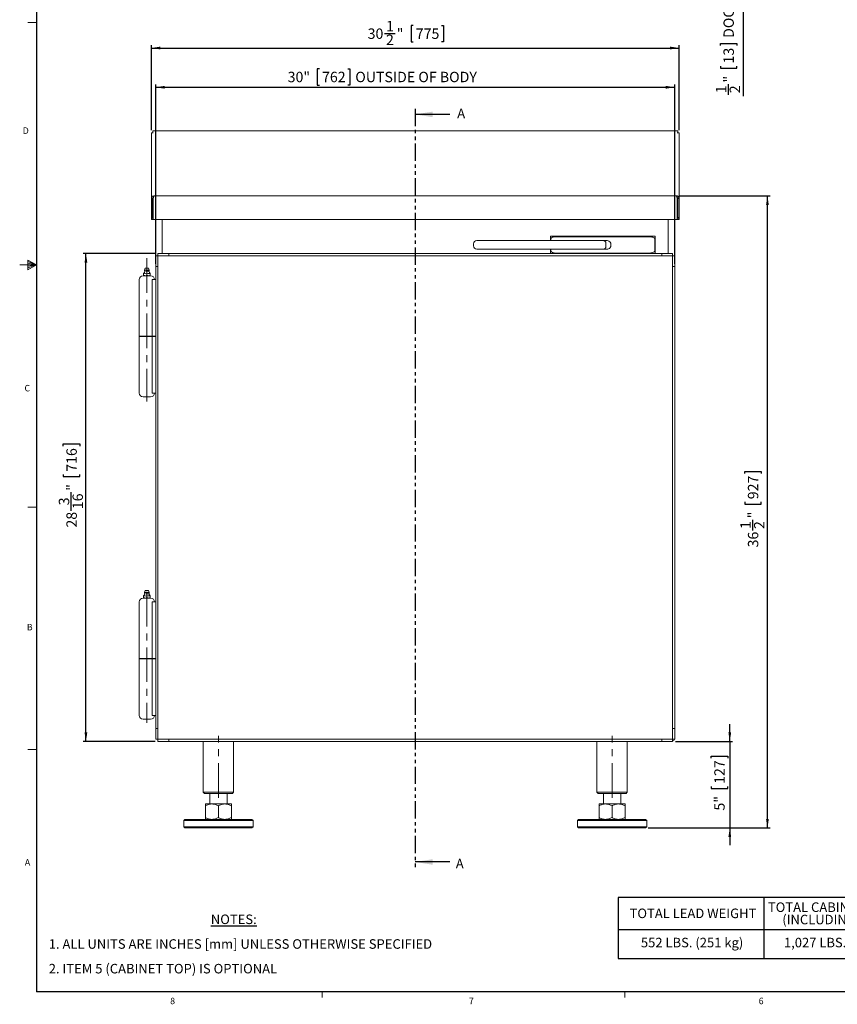
# Model space of a CAD drawing. Units: inches. Extents: x 1 to 135, y 1 to 86.
# Drawn here: x 1 to 48, y 1 to 58 of the extents above; entities that cross this region are included whole.
import ezdxf

# ---------------------------------------------------------------- set-up
doc = ezdxf.new("R2010")
doc.units = ezdxf.units.IN
doc.header["$LTSCALE"] = 4
doc.header["$MEASUREMENT"] = 0
doc.linetypes.add('CENTERX2', pattern=[0.8, 0.5, -0.1, 0.1, -0.1])
doc.linetypes.add('PHANTOM', pattern=[0.5, 0.25, -0.05, 0.05, -0.05, 0.05, -0.05])
doc.layers.add('DIM', color=12, linetype='Continuous')
doc.layers.add('TITLEBLOCK', color=179, linetype='Continuous')
doc.styles.add('SLDTEXTSTYLE2', font='TXT', dxfattribs={"width": 0.75})
doc.dimstyles.new('SLDDIMSTYLE0', dxfattribs={"dimtxt": 0.6, "dimasz": 0.52, "dimexe": 0, "dimexo": 0.0625, "dimgap": 0.15, "dimtad": 1, "dimdec": 6, "dimrnd": 1e-09, "dimzin": 12, "dimdsep": 46, "dimlunit": 5, "dimtxsty": 'SLDTEXTSTYLE2', "dimsah": 1, "dimcen": 0.09, "dimadec": 0, "dimazin": 3, "dimtfac": 1, "dimtdec": 6, "dimtofl": 0, "dimtmove": 0, "dimatfit": 3, "dimfxl": 0, "dimfrac": 2, "dimtolj": 1, "dimtzin": 12, "dimarcsym": 0})
doc.dimstyles.new('SLDDIMSTYLE1', dxfattribs={"dimtxt": 0.6, "dimasz": 0.52, "dimexe": 0, "dimexo": 0.0625, "dimgap": 0.15, "dimtad": 1, "dimdec": 6, "dimrnd": 1e-09, "dimzin": 12, "dimdsep": 46, "dimlunit": 5, "dimtxsty": 'SLDTEXTSTYLE2', "dimsah": 1, "dimcen": 0.09, "dimadec": 0, "dimazin": 3, "dimtfac": 1, "dimtdec": 6, "dimtmove": 0, "dimatfit": 0, "dimfxl": 0, "dimfrac": 2, "dimtolj": 1, "dimtzin": 12, "dimarcsym": 0})

# ---------------------------------------------------------------- blocks, each defined once
blk = doc.blocks.new('SW_NOTE_0')
at = {"layer": 'DIM', "color": 0, "attachment_point": 1, "style": 'SLDTEXTSTYLE2'}
for s, insert, char_height in [('\\LNOTES:', (0, 0.711), 0.5512), ('1. ALL UNITS ARE INCHES [mm] UNLESS OTHERWISE SPECIFIED', (-9.367, -0.715), 0.55118), ('2. ITEM 5 (CABINET TOP) IS OPTIONAL', (-9.367, -2.14), 0.55118)]:
    blk.add_mtext(s, dxfattribs=dict(at, insert=insert, char_height=char_height))
blk = doc.blocks.new('SW_TABLEANNOTATION_1')
at = {"layer": 'DIM', "color": 0}
for p, q in [((0, 0), (0, -3.512)), ((17.143, 0), (0, 0)), ((17.143, -3.512), (17.143, 0)), ((8.402, 0), (8.402, -3.512)), ((0, -1.84), (17.143, -1.84)), ((0, -3.512), (17.143, -3.512))]:
    blk.add_line(p, q, dxfattribs=at)
at = {"layer": 'DIM', "color": 0, "char_height": 0.55118, "attachment_point": 1, "style": 'SLDTEXTSTYLE2'}
for s, insert in [('TOTAL CABINET WEIGHT', (8.645, -0.278)), ('TOTAL LEAD WEIGHT', (0.651, -0.635)), ('(INCLUDING LEAD)', (9.476, -0.991)), ('552 LBS. (251 kg)', (1.306, -2.322)), ('1,027 LBS. (467 kg)', (9.572, -2.322))]:
    blk.add_mtext(s, dxfattribs=dict(at, insert=insert))
blk = doc.blocks.new('_D')
at = {"layer": 'DIM'}
for p, q in [((39.25, 47.62), (44.491, 47.62)), ((44.334, 11.105), (44.334, 47.62)), ((43.026, 31.58), (43.026, 31.702)), ((43.026, 31.702), (43.979, 31.702)), ((43.979, 31.702), (43.979, 31.58)), ((43.026, 29.945), (43.026, 29.823)), ((43.026, 29.823), (43.979, 29.823)), ((43.979, 29.823), (43.979, 29.945)), ((43.488, 28.29), (43.488, 28.909)), ((37.45, 11.105), (44.491, 11.105))]:
    blk.add_line(p, q, dxfattribs=at)
for points in [[(44.334, 47.62), (44.254, 47.1), (44.414, 47.1)], [(44.334, 11.105), (44.414, 11.625), (44.254, 11.625)]]:
    blk.add_solid(points, dxfattribs=at)
at = {"layer": 'DIM', "char_height": 0.6, "attachment_point": 1, "rotation": 90, "style": 'SLDTEXTSTYLE2'}
for s, insert in [('927', (43.205, 30.098, -1.414)), ('"', (43.205, 28.997, -1.414)), ('1', (42.767, 28.378, -1.414)), ('2', (43.56, 28.378, -1.414)), ('36', (43.205, 27.315, -1.414))]:
    blk.add_mtext(s, dxfattribs=dict(at, insert=insert))
blk = doc.blocks.new('_D_1')
at = {"layer": 'DIM'}
for p, q in [((42.158, 16.105), (42.158, 17.105)), ((39.012, 16.105), (42.315, 16.105)), ((42.158, 16.105), (42.158, 11.105)), ((41.084, 15.137), (41.084, 15.259)), ((41.084, 15.259), (42.036, 15.259)), ((42.036, 15.259), (42.036, 15.137)), ((41.084, 13.502), (41.084, 13.38)), ((41.084, 13.38), (42.036, 13.38)), ((42.036, 13.38), (42.036, 13.502)), ((37.45, 11.105), (42.315, 11.105)), ((42.158, 11.105), (42.158, 10.105))]:
    blk.add_line(p, q, dxfattribs=at)
for points in [[(42.158, 16.105), (42.238, 16.625), (42.078, 16.625)], [(42.158, 11.105), (42.078, 10.585), (42.238, 10.585)]]:
    blk.add_solid(points, dxfattribs=at)
at = {"layer": 'DIM', "char_height": 0.6, "attachment_point": 1, "rotation": 90, "style": 'SLDTEXTSTYLE2'}
for s, insert in [('127', (41.263, 13.655, -1.414)), ('5"', (41.263, 12.111, -1.414))]:
    blk.add_mtext(s, dxfattribs=dict(at, insert=insert))
blk = doc.blocks.new('_D_2')
at = {"layer": 'DIM'}
for p, q in [((8.947, 44.292), (4.791, 44.292)), ((4.948, 16.105), (4.948, 44.292)), ((3.641, 33.17), (3.641, 33.291)), ((3.641, 33.291), (4.593, 33.291)), ((4.593, 33.291), (4.593, 33.17)), ((3.641, 31.535), (3.641, 31.413)), ((3.641, 31.413), (4.593, 31.413)), ((4.593, 31.413), (4.593, 31.535)), ((4.102, 29.436), (4.102, 30.499)), ((8.947, 16.105), (4.791, 16.105))]:
    blk.add_line(p, q, dxfattribs=at)
for points in [[(4.948, 44.292), (4.868, 43.772), (5.028, 43.772)], [(4.948, 16.105), (5.028, 16.625), (4.868, 16.625)]]:
    blk.add_solid(points, dxfattribs=at)
at = {"layer": 'DIM', "char_height": 0.6, "attachment_point": 1, "rotation": 90, "style": 'SLDTEXTSTYLE2'}
for s, insert in [('716', (3.82, 31.687, -1.414)), ('"', (3.82, 30.587, -1.414)), ('3', (3.381, 29.746, -1.414)), ('16', (4.175, 29.524, -1.414)), ('28', (3.82, 28.462, -1.414))]:
    blk.add_mtext(s, dxfattribs=dict(at, insert=insert))
blk = doc.blocks.new('_D_3')
at = {"layer": 'DIM'}
for p, q in [((18.441, 54.973), (18.319, 54.973)), ((18.319, 54.973), (18.319, 54.021)), ((20.075, 54.973), (20.197, 54.973)), ((20.197, 54.973), (20.197, 54.021)), ((8.98, 43.7), (8.98, 54.057)), ((38.98, 43.7), (38.98, 54.057)), ((8.98, 53.899), (38.98, 53.899)), ((18.319, 54.021), (18.441, 54.021)), ((20.197, 54.021), (20.075, 54.021))]:
    blk.add_line(p, q, dxfattribs=at)
for points in [[(8.98, 53.899), (9.5, 53.819), (9.5, 53.979)], [(38.98, 53.899), (38.46, 53.979), (38.46, 53.819)]]:
    blk.add_solid(points, dxfattribs=at)
at = {"layer": 'DIM', "char_height": 0.6, "attachment_point": 1, "style": 'SLDTEXTSTYLE2'}
for s, insert in [('30"', (16.606, 54.794, -1.414)), ('762', (18.593, 54.794, -1.414)), ('OUTSIDE OF BODY', (20.514, 54.794, -1.414))]:
    blk.add_mtext(s, dxfattribs=dict(at, insert=insert))
blk = doc.blocks.new('_D_4')
at = {"layer": 'DIM'}
for p, q in [((23.858, 57.475), (23.736, 57.475)), ((23.736, 57.475), (23.736, 56.522)), ((25.493, 57.475), (25.615, 57.475)), ((25.615, 57.475), (25.615, 56.522)), ((22.203, 57.014), (22.822, 57.014)), ((8.73, 51.431), (8.73, 56.325)), ((23.736, 56.522), (23.858, 56.522)), ((25.615, 56.522), (25.493, 56.522)), ((39.23, 51.431), (39.23, 56.325)), ((8.73, 56.167), (39.23, 56.167))]:
    blk.add_line(p, q, dxfattribs=at)
for points in [[(8.73, 56.167), (9.25, 56.087), (9.25, 56.247)], [(39.23, 56.167), (38.71, 56.247), (38.71, 56.087)]]:
    blk.add_solid(points, dxfattribs=at)
at = {"layer": 'DIM', "char_height": 0.6, "attachment_point": 1, "style": 'SLDTEXTSTYLE2'}
for s, insert in [('1', (22.291, 57.734, -1.414)), ('30', (21.228, 57.296, -1.414)), ('2', (22.291, 56.941, -1.414)), ('"', (22.91, 57.296, -1.414)), ('775', (24.011, 57.296, -1.414))]:
    blk.add_mtext(s, dxfattribs=dict(at, insert=insert))
blk = doc.blocks.new('_D_6')
at = {"layer": 'DIM'}
for p, q in [((42.922, 60.709), (42.922, 61.709)), ((39.162, 60.709), (43.08, 60.709)), ((42.922, 60.209), (42.922, 60.709)), ((39.012, 60.209), (43.08, 60.209)), ((42.922, 60.209), (42.922, 53.379)), ((41.615, 56.314), (41.615, 56.436)), ((41.615, 56.436), (42.567, 56.436)), ((42.567, 56.436), (42.567, 56.314)), ((41.615, 55.122), (41.615, 55)), ((41.615, 55), (42.567, 55)), ((42.567, 55), (42.567, 55.122)), ((42.076, 53.467), (42.076, 54.086))]:
    blk.add_line(p, q, dxfattribs=at)
for points in [[(42.922, 60.709), (43.002, 61.229), (42.842, 61.229)], [(42.922, 60.209), (42.842, 59.689), (43.002, 59.689)]]:
    blk.add_solid(points, dxfattribs=at)
at = {"layer": 'DIM', "char_height": 0.6, "attachment_point": 1, "rotation": 90, "style": 'SLDTEXTSTYLE2'}
for s, insert in [('DOOR', (41.794, 56.752, 2.504)), ('13', (41.794, 55.275, 2.504)), ('"', (41.794, 54.174, 2.504)), ('1', (41.355, 53.555, 2.504)), ('2', (42.149, 53.555, 2.504))]:
    blk.add_mtext(s, dxfattribs=dict(at, insert=insert))

msp = doc.modelspace()

# ---------------------------------------------------------------- linework, layer by layer
at = {"color": 7, "linetype": 'Continuous', "lineweight": 0}
for p, q in [((2.0915194, 57.6424028), (1.5915194, 57.6424028)), ((1.5955586, 43.9045646), (1.5955586, 43.3493227)), ((2.0915194, 43.6424028), (1.5955586, 43.9045646)), ((1.5955586, 43.8307006), (2.0915194, 43.6424028)), ((2.0915194, 43.6424028), (1.1193593, 43.6424028)), ((1.5955586, 43.7348986), (2.0915194, 43.6424028)), ((1.5955586, 43.3493227), (2.0915194, 43.6424028)), ((1.5955586, 43.4585464), (2.0915194, 43.6424028)), ((1.5955586, 43.5654026), (2.0915194, 43.6424028)), ((2.0915194, 29.6424028), (1.5915194, 29.6424028)), ((2.0915194, 15.6424028), (1.5915194, 15.6424028)), ((18.5915194, 1.6424028), (18.5915194, 1.303206)), ((36.0915194, 1.6424028), (36.0915194, 1.303206))]:
    msp.add_line(p, q, dxfattribs=at)
at = {"color": 7, "linetype": 'PHANTOM', "lineweight": 30}
msp.add_line((23.9817432, 52.6473215), (23.9817432, 8.8266109), dxfattribs=at)
at = {"color": 7, "linetype": 'Continuous', "lineweight": 30}
for p, q in [((25.9817432, 52.3323609), (23.9817432, 52.3323609)), ((25.9817432, 9.1415715), (23.9817432, 9.1415715))]:
    msp.add_line(p, q, dxfattribs=at)
at = {"color": 7, "linetype": 'Continuous', "lineweight": 15}
for p, q in [((8.7295863, 51.2734349), (8.7295863, 47.4826335)), ((8.7295863, 51.2734349), (8.8052866, 51.2734349)), ((8.8052866, 51.3793845), (8.8052866, 51.2734349)), ((39.1538879, 51.3793845), (8.8052866, 51.3793845)), ((8.8052866, 51.2734349), (8.8355371, 51.2734349)), ((39.1538879, 51.2734349), (39.1236373, 51.2734349)), ((39.1538879, 51.2734349), (39.1538879, 51.3793845)), ((39.1538879, 51.2734349), (39.2295881, 51.2734349)), ((39.2295881, 47.4826335), (39.2295881, 51.2734349)), ((8.8042869, 47.4826335), (8.7295863, 47.4826335)), ((8.7295863, 46.3698335), (8.7295863, 47.4826335)), ((8.8042869, 46.3698335), (8.8042869, 47.4826335)), ((8.8332221, 47.4826335), (8.8332221, 46.3698335)), ((8.8667873, 47.5835789), (8.8667873, 47.6198333)), ((8.8752012, 47.6198333), (8.8667873, 47.6198333)), ((8.8752012, 47.6198333), (8.8957225, 47.6198333)), ((8.8752012, 47.601966), (8.8752012, 47.6198333)), ((8.8957225, 47.6198333), (8.9041364, 47.6198333)), ((39.055038, 47.6198333), (8.9041364, 47.6198333)), ((39.055038, 47.6198333), (39.0634519, 47.6198333)), ((39.0634519, 47.6198333), (39.0839733, 47.6198333)), ((39.0839733, 47.6198333), (39.0839733, 47.6001661)), ((39.0839733, 47.6198333), (39.0923871, 47.6198333)), ((39.0923871, 47.5847545), (39.0923871, 47.6198333)), ((39.1259523, 46.3698335), (39.1259523, 47.4826335)), ((39.1548875, 47.4826335), (39.2295881, 47.4826335)), ((39.1548875, 47.4826335), (39.1548875, 46.3698335)), ((39.2295881, 47.4826335), (39.2295881, 46.3698335)), ((8.7295863, 46.3698335), (8.7295863, 46.2638839)), ((8.7295863, 46.3698335), (8.8042869, 46.3698335)), ((8.8355371, 46.2638839), (8.7295863, 46.2638839)), ((8.8355371, 46.2638839), (8.8355371, 46.3092609)), ((8.8355371, 46.2638839), (8.8390723, 46.2638839)), ((8.8390723, 46.2638839), (39.1201021, 46.2638839)), ((8.9795867, 43.5424778), (8.9795867, 46.2638839)), ((9.3545868, 44.2924779), (9.3545868, 46.2638839)), ((9.3595875, 46.2638839), (9.3595875, 44.2924779)), ((38.599587, 44.2924779), (38.599587, 46.2638839)), ((38.6045877, 46.2638839), (38.6045877, 44.2924779)), ((38.9795877, 46.2638839), (38.9795877, 43.5424778)), ((39.1201021, 46.2638839), (39.1236373, 46.2638839)), ((39.1236373, 46.2638839), (39.1236373, 46.3092609)), ((39.2295881, 46.2638839), (39.1236373, 46.2638839)), ((39.2295881, 46.3698335), (39.1548875, 46.3698335)), ((39.2295881, 46.2638839), (39.2295881, 46.3698335)), ((27.542073, 45.042485), (34.867861, 45.042485)), ((31.7945734, 45.2924843), (37.8545735, 45.2924843)), ((31.7945734, 45.042485), (31.7945734, 45.2924843)), ((31.8245728, 45.042485), (31.8245728, 45.1624839)), ((32.1169535, 45.2624848), (33.5140688, 45.2624848)), ((33.5140688, 45.2624848), (35.2565032, 45.2624848)), ((34.867861, 45.042485), (35.033894, 45.042485)), ((35.2565032, 45.2624848), (37.4382022, 45.2624848)), ((37.8245729, 44.4224841), (37.8245729, 45.1624839)), ((37.8545735, 45.2924843), (37.8545735, 44.2924849)), ((27.3545732, 44.854985), (27.3545732, 44.7299842)), ((34.867861, 44.5424842), (27.542073, 44.5424842)), ((31.7945734, 44.2924849), (31.7945734, 44.5424842)), ((31.8245728, 44.4224841), (31.8245728, 44.5424842)), ((35.033894, 44.5424842), (34.867861, 44.5424842)), ((35.0032222, 44.7299842), (35.0032222, 44.854985)), ((35.2823843, 44.7299842), (35.2823843, 44.854985)), ((8.9795938, 43.5424778), (8.9795938, 44.1674701)), ((8.9795938, 44.1674701), (9.1045875, 44.1674701)), ((9.1045875, 16.2299846), (9.1045875, 44.1674841)), ((9.1045875, 44.1674841), (38.8545869, 44.1674841)), ((9.1046016, 44.2924779), (9.1046016, 44.1674841)), ((9.1046016, 44.2924779), (9.7295939, 44.2924779)), ((9.7295939, 44.2924849), (9.7295939, 44.1674841)), ((9.7295939, 44.2924849), (31.7945734, 44.2924849)), ((9.7295939, 44.2924779), (9.7295939, 44.1674841)), ((37.8545735, 44.2924849), (31.7945734, 44.2924849)), ((33.5140688, 44.3224844), (32.1169535, 44.3224844)), ((35.2565032, 44.3224844), (33.5140688, 44.3224844)), ((37.4382022, 44.3224844), (35.2565032, 44.3224844)), ((37.8545735, 44.2924849), (38.2295806, 44.2924849)), ((38.2295806, 44.2924849), (38.2295806, 44.1674841)), ((38.2295806, 44.2924779), (38.2295806, 44.1674841)), ((38.2295806, 44.2924779), (38.8545728, 44.2924779)), ((38.8545728, 44.2924779), (38.8545728, 44.1674841)), ((38.8545869, 44.1674841), (38.8545869, 16.2299846)), ((38.9795807, 44.1674701), (38.8545869, 44.1674701)), ((38.9795807, 44.1674701), (38.9795807, 43.5424778)), ((8.3762505, 43.4456519), (8.3407822, 43.3392494)), ((8.3407822, 43.3392494), (8.3407822, 43.2801939)), ((8.405743, 43.3392494), (8.3407822, 43.3392494)), ((8.6006256, 43.3392494), (8.405743, 43.3392494)), ((8.6006256, 43.3392494), (8.5651573, 43.4456519)), ((8.6006256, 43.2801939), (8.6006256, 43.3392494)), ((8.9795867, 16.8549921), (8.9795867, 43.5424778)), ((8.9795867, 43.5424778), (9.1045875, 43.5424778)), ((8.9795938, 43.5424778), (9.1045875, 43.5424778)), ((38.9795877, 43.5424778), (38.8545869, 43.5424778)), ((38.9795807, 43.5424778), (38.8545869, 43.5424778)), ((38.9795877, 43.5424778), (38.9795877, 16.8549921)), ((8.0332034, 42.7924777), (8.0332034, 39.5281026)), ((8.2532032, 43.0124775), (8.6882033, 43.0124775)), ((8.2738537, 43.1478376), (8.2738537, 43.1305874)), ((8.278967, 43.1305874), (8.2738537, 43.1305874)), ((8.2738537, 43.127694), (8.278967, 43.1305874)), ((8.2738537, 43.1305874), (8.2738537, 43.127694)), ((8.2738537, 43.127694), (8.2738537, 43.0421391)), ((8.2738537, 43.0421391), (8.2738537, 43.0124775)), ((8.278967, 43.1305874), (8.3722788, 43.1478376)), ((8.3875789, 43.0124775), (8.3569775, 43.0124775)), ((8.3722788, 43.1478376), (8.4655906, 43.1305874)), ((8.4707039, 43.0421391), (8.3875789, 43.0124775)), ((8.4758172, 43.1305874), (8.4655906, 43.1305874)), ((8.4655906, 43.1305874), (8.4707039, 43.127694)), ((8.4707039, 43.127694), (8.4758172, 43.1305874)), ((8.4707039, 43.127694), (8.4707039, 43.0421391)), ((8.5844291, 43.0124775), (8.5538289, 43.0124775)), ((8.6675541, 43.0421391), (8.5844291, 43.0124775)), ((8.6675541, 43.1305874), (8.6624408, 43.1305874)), ((8.6624408, 43.1305874), (8.6675541, 43.127694)), ((8.6675541, 43.1305874), (8.6675541, 43.1478376)), ((8.6675541, 43.127694), (8.6675541, 43.1305874)), ((8.6675541, 43.0421391), (8.6675541, 43.127694)), ((8.7800625, 42.7924777), (8.7800625, 39.5281026)), ((8.9795867, 42.7924777), (8.7800625, 42.7924777)), ((8.7832035, 39.5281026), (8.0332034, 39.5281026)), ((8.0332034, 39.4968524), (8.0332034, 36.2324773)), ((8.0332034, 39.4968524), (8.7800625, 39.4968524)), ((8.1582042, 39.5281026), (8.1582042, 39.4968524)), ((8.9795867, 39.5281026), (8.7800625, 39.5281026)), ((8.7800625, 36.2324773), (8.7800625, 39.4968524)), ((8.7800625, 39.4968524), (8.9795867, 39.4968524)), ((8.7832035, 39.4968524), (8.7832035, 39.5281026)), ((8.6882033, 36.0124775), (8.2532032, 36.0124775)), ((8.7800625, 36.2324773), (8.9795867, 36.2324773)), ((8.2738537, 24.5203448), (8.2738537, 24.5030946)), ((8.278967, 24.5030946), (8.2738537, 24.5030946)), ((8.2738537, 24.5002012), (8.278967, 24.5030946)), ((8.2738537, 24.5030946), (8.2738537, 24.5002012)), ((8.2738537, 24.5002012), (8.2738537, 24.4146462)), ((8.278967, 24.5030946), (8.3722788, 24.5203448)), ((8.3762505, 24.8181591), (8.3407822, 24.711756)), ((8.3407822, 24.711756), (8.3407822, 24.6527011)), ((8.405743, 24.711756), (8.3407822, 24.711756)), ((8.3722788, 24.5203448), (8.4655906, 24.5030946)), ((8.6006256, 24.711756), (8.405743, 24.711756)), ((8.4758172, 24.5030946), (8.4655906, 24.5030946)), ((8.4655906, 24.5030946), (8.4707039, 24.5002012)), ((8.4707039, 24.5002012), (8.4758172, 24.5030946)), ((8.4707039, 24.5002012), (8.4707039, 24.4146462)), ((8.6006256, 24.711756), (8.5651573, 24.8181591)), ((8.6006256, 24.6527011), (8.6006256, 24.711756)), ((8.6675541, 24.5030946), (8.6624408, 24.5030946)), ((8.6624408, 24.5030946), (8.6675541, 24.5002012)), ((8.6675541, 24.5030946), (8.6675541, 24.5203448)), ((8.6675541, 24.5002012), (8.6675541, 24.5030946)), ((8.6675541, 24.4146462), (8.6675541, 24.5002012)), ((8.0332034, 24.1649843), (8.0332034, 20.9006092)), ((8.2532032, 24.3849847), (8.6882033, 24.3849847)), ((8.2738537, 24.4146462), (8.2738537, 24.3849847)), ((8.3875789, 24.3849847), (8.3569775, 24.3849847)), ((8.4707039, 24.4146462), (8.3875789, 24.3849847)), ((8.5844291, 24.3849847), (8.5538289, 24.3849847)), ((8.6675541, 24.4146462), (8.5844291, 24.3849847)), ((8.7800625, 24.1649843), (8.7800625, 20.9006092)), ((8.9795867, 24.1649843), (8.7800625, 24.1649843)), ((8.7832035, 20.9006092), (8.0332034, 20.9006092)), ((8.0332034, 20.869359), (8.0332034, 17.6049839)), ((8.0332034, 20.869359), (8.7800625, 20.869359)), ((8.1582042, 20.9006092), (8.1582042, 20.869359)), ((8.9795867, 20.9006092), (8.7800625, 20.9006092)), ((8.7800625, 17.6049839), (8.7800625, 20.869359)), ((8.7800625, 20.869359), (8.9795867, 20.869359)), ((8.7832035, 20.869359), (8.7832035, 20.9006092)), ((8.6882033, 17.3849841), (8.2532032, 17.3849841)), ((8.7800625, 17.6049839), (8.9795867, 17.6049839)), ((8.9795867, 16.2299846), (8.9795867, 16.8549921)), ((8.9795867, 16.8549921), (9.1045875, 16.8549921)), ((8.9795938, 16.2299987), (8.9795938, 16.8549921)), ((8.9795938, 16.8549921), (9.1045875, 16.8549921)), ((38.9795877, 16.8549921), (38.8545869, 16.8549921)), ((38.9795807, 16.8549921), (38.8545869, 16.8549921)), ((38.9795807, 16.8549921), (38.9795807, 16.2299987)), ((38.9795877, 16.8549921), (38.9795877, 16.292485)), ((9.1045875, 16.2299846), (8.9795867, 16.2299846)), ((8.9795938, 16.2299987), (9.1045875, 16.2299987)), ((9.1045875, 16.2299846), (9.1045875, 16.104985)), ((38.8545869, 16.2299846), (9.1045875, 16.2299846)), ((9.7295939, 16.104985), (9.1045875, 16.104985)), ((9.1046016, 16.104992), (9.1046016, 16.2299846)), ((9.7295939, 16.104992), (9.1046016, 16.104992)), ((9.7295939, 16.104985), (9.7295939, 16.2299846)), ((9.7295939, 16.104992), (9.7295939, 16.2299846)), ((38.2295806, 16.104985), (9.7295939, 16.104985)), ((11.7295867, 16.104985), (11.7295867, 13.167485)), ((13.4795872, 13.167485), (13.4795872, 16.104985)), ((34.4795872, 16.104985), (34.4795872, 13.167485)), ((36.2295878, 13.167485), (36.2295878, 16.104985)), ((38.2295806, 16.104985), (38.2295806, 16.2299846)), ((38.2295806, 16.104992), (38.2295806, 16.2299846)), ((38.8545728, 16.104992), (38.2295806, 16.104992)), ((38.7920877, 16.104985), (38.2295806, 16.104985)), ((38.7920877, 16.104992), (38.7920877, 16.104985)), ((38.8545728, 16.104992), (38.8545728, 16.2299846)), ((38.9795807, 16.2299987), (38.8545869, 16.2299987)), ((38.9795807, 16.292485), (38.9795877, 16.292485)), ((11.7295867, 13.167485), (11.7920871, 13.1049846)), ((11.7295867, 13.167485), (12.6045875, 13.167485)), ((12.6045875, 13.1049846), (11.7920871, 13.1049846)), ((12.1045867, 13.1049846), (12.1045867, 12.4919849)), ((12.6045875, 13.167485), (13.4795872, 13.167485)), ((13.4170868, 13.1049846), (12.6045875, 13.1049846)), ((13.1045872, 12.4919849), (13.1045872, 13.1049846)), ((13.4170868, 13.1049846), (13.4795872, 13.167485)), ((34.4795872, 13.167485), (34.5420876, 13.1049846)), ((34.4795872, 13.167485), (35.3545869, 13.167485)), ((35.3545869, 13.1049846), (34.5420876, 13.1049846)), ((34.8545872, 13.1049846), (34.8545872, 12.4919849)), ((35.3545869, 13.167485), (36.2295878, 13.167485)), ((36.1670874, 13.1049846), (35.3545869, 13.1049846)), ((35.8545878, 12.4919849), (35.8545878, 13.1049846)), ((36.1670874, 13.1049846), (36.2295878, 13.167485)), ((11.8545875, 12.4919849), (12.2295875, 12.4919849)), ((11.8545875, 11.7049853), (11.8545875, 12.391984)), ((12.2295875, 12.4919849), (12.9795876, 12.4919849)), ((12.6045875, 11.7049853), (12.6045875, 12.391984)), ((12.9795876, 12.4919849), (13.3545876, 12.4919849)), ((13.3545876, 11.7049853), (13.3545876, 12.391984)), ((34.6045868, 12.4919849), (34.9795869, 12.4919849)), ((34.6045868, 11.7049853), (34.6045868, 12.391984)), ((34.9795869, 12.4919849), (35.729587, 12.4919849)), ((35.3545869, 11.7049853), (35.3545869, 12.391984)), ((35.729587, 12.4919849), (36.104587, 12.4919849)), ((36.104587, 11.7049853), (36.104587, 12.391984)), ((10.6670869, 11.6049856), (10.6045877, 11.5424852)), ((10.6045877, 11.5424852), (10.6045877, 11.1674852)), ((12.6045875, 11.5424852), (10.6045877, 11.5424852)), ((10.6670869, 11.6049856), (12.6045875, 11.6049856)), ((12.6045875, 11.6049856), (14.542087, 11.6049856)), ((14.6045874, 11.5424852), (12.6045875, 11.5424852)), ((14.6045874, 11.5424852), (14.542087, 11.6049856)), ((14.6045874, 11.1674852), (14.6045874, 11.5424852)), ((33.4170875, 11.6049856), (33.3545871, 11.5424852)), ((33.3545871, 11.5424852), (33.3545871, 11.1674852)), ((35.3545869, 11.5424852), (33.3545871, 11.5424852)), ((33.4170875, 11.6049856), (35.3545869, 11.6049856)), ((35.3545869, 11.6049856), (37.2920875, 11.6049856)), ((37.3545867, 11.5424852), (35.3545869, 11.5424852)), ((37.3545867, 11.5424852), (37.2920875, 11.6049856)), ((37.3545867, 11.1674852), (37.3545867, 11.5424852)), ((10.6045877, 11.1674852), (10.6670869, 11.1049848)), ((10.6045877, 11.1674852), (12.6045875, 11.1674852)), ((12.6045875, 11.1049848), (10.6670869, 11.1049848)), ((12.6045875, 11.1674852), (14.6045874, 11.1674852)), ((14.542087, 11.1049848), (12.6045875, 11.1049848)), ((14.542087, 11.1049848), (14.6045874, 11.1674852)), ((33.3545871, 11.1674852), (33.4170875, 11.1049848)), ((33.3545871, 11.1674852), (35.3545869, 11.1674852)), ((35.3545869, 11.1049848), (33.4170875, 11.1049848)), ((35.3545869, 11.1674852), (37.3545867, 11.1674852)), ((37.2920875, 11.1049848), (35.3545869, 11.1049848)), ((37.2920875, 11.1049848), (37.3545867, 11.1674852))]:
    msp.add_line(p, q, dxfattribs=at)
for centre, radius, start, end in [((27.5420731, 44.8549845), 0.1875, 90, 180), ((27.5420731, 44.7299845), 0.1875, 180, 270), ((8.1350394, 43.3389683), 0.2362205, 306.02802044, 342.61444995), ((8.3525935, 43.280194), 0.011811, 180, 270), ((8.8063681, 43.3389683), 0.2362205, 197.39650564, 233.98632607), ((8.588814, 43.280194), 0.011811, 270, 0), ((8.2532037, 42.7924775), 0.22, 90, 180), ((8.6882037, 42.7924775), 0.22, 0, 90), ((8.2532037, 36.2324775), 0.22, 180, 270), ((8.6882037, 36.2324775), 0.22, 270, 0), ((8.1350394, 24.7114753), 0.2362205, 306.02802044, 342.61444995), ((8.3525935, 24.6527011), 0.011811, 180, 270), ((8.8063681, 24.7114753), 0.2362205, 197.39650564, 233.98632607), ((8.588814, 24.6527011), 0.011811, 270, 0), ((8.2532037, 24.1649845), 0.22, 90, 180), ((8.6882037, 24.1649845), 0.22, 0, 90), ((8.2532037, 17.6049845), 0.22, 180, 270), ((8.6882037, 17.6049845), 0.22, 270, 0), ((38.7920872, 16.2924845), 0.1875, 289.46663704, 340.53336296)]:
    msp.add_arc(centre, radius, start, end, dxfattribs=at)
for centre, major_axis, ratio, start_param, end_param in [((32.1169535, 45.1624845), (0.2923804, 0), 0.3420201433, 1.5707963268, 3.1415926536), ((37.4382028, 45.1624845), (0.3863703, 0), 0.2588190451, 0, 1.5707963268), ((32.1169535, 44.4224845), (-0.2923804, 0), 0.3420201433, 0, 1.5707963268), ((37.4382028, 44.4224845), (-0.3863703, 0), 0.2588190451, 1.5707963268, 3.1415926536)]:
    msp.add_ellipse(centre, major_axis=major_axis, ratio=ratio, start_param=start_param, end_param=end_param, dxfattribs=at)
for points, knots in [([(8.8667873, 47.6198333), (8.8505457, 47.6181504), (8.81806, 47.6147844), (8.7753658, 47.5886314), (8.744284, 47.5505), (8.7309466, 47.5124898), (8.729898, 47.4894751), (8.7295863, 47.4826335)], [0, 0, 0, 0, 0.2260605021, 0.4521574152, 0.6782561749, 0.904354118, 1, 1, 1, 1]), ([(8.8512584, 47.5418814), (8.8480194, 47.5413681), (8.8361977, 47.5394945), (8.8195336, 47.5256455), (8.8063895, 47.504876), (8.8049272, 47.4894067), (8.8042869, 47.4826335)], [0, 0, 0, 0, 0.1195663429, 0.4363909965, 0.7532233154, 1, 1, 1, 1]), ([(8.8332221, 47.4826335), (8.8378817, 47.4986966), (8.8472013, 47.5308244), (8.8611824, 47.5731806), (8.8751564, 47.6042687), (8.8866974, 47.6182774), (8.8935302, 47.6194553), (8.8957225, 47.6198333)], [0, 0, 0, 0, 0.2235739877, 0.4471705927, 0.6707655905, 0.8943635166, 1, 1, 1, 1]), ([(39.0634519, 47.6198333), (39.0681115, 47.6181876), (39.077431, 47.6148962), (39.0914124, 47.589299), (39.1053856, 47.5519013), (39.1169291, 47.5137466), (39.1237605, 47.4901912), (39.1259523, 47.4826335)], [0, 0, 0, 0, 0.2235739865, 0.44717059029, 0.67076558691, 0.89436498147, 1, 1, 1, 1]), ([(39.2295881, 47.4826335), (39.2279048, 47.498875), (39.2245378, 47.5313607), (39.198385, 47.5740552), (39.1602541, 47.6051362), (39.1222434, 47.618475), (39.0992288, 47.619522), (39.0923871, 47.6198333)], [0, 0, 0, 0, 0.2260612598, 0.4521580593, 0.6782583367, 0.9043545349, 1, 1, 1, 1]), ([(39.1548875, 47.4826335), (39.1538542, 47.4912723), (39.1517778, 47.5086306), (39.1355931, 47.5296538), (39.1193898, 47.5410028), (39.1093108, 47.5424043), (39.1078057, 47.5426136)], [0, 0, 0, 0, 0.3129064407, 0.6287302211, 0.9445603883, 1, 1, 1, 1]), ([(8.7295863, 46.3698335), (8.731179, 46.3559502), (8.7343645, 46.3281834), (8.758866, 46.2931626), (8.7938872, 46.2686623), (8.8216538, 46.2654767), (8.8355371, 46.2638839)], [0, 0, 0, 0, 0.2500006753, 0.5000019686, 0.7499995754, 1, 1, 1, 1]), ([(8.8042869, 46.3698335), (8.8047565, 46.3657388), (8.8056956, 46.3575489), (8.8129226, 46.3472195), (8.8232521, 46.3399932), (8.8314419, 46.3390533), (8.8355371, 46.3385833)], [0, 0, 0, 0, 0.2499910561, 0.5000025039, 0.7499839016, 1, 1, 1, 1]), ([(8.8390723, 46.2638839), (8.8385851, 46.2654767), (8.8376108, 46.2686623), (8.8361467, 46.2931627), (8.8346857, 46.3281832), (8.83371, 46.3559501), (8.8332221, 46.3698335)], [0, 0, 0, 0, 0.2500007702, 0.4999987227, 0.7500003616, 1, 1, 1, 1]), ([(39.1259523, 46.3698335), (39.1254645, 46.3559501), (39.1244887, 46.3281832), (39.1230277, 46.2931627), (39.1215637, 46.2686623), (39.1205893, 46.2654767), (39.1201021, 46.2638839)], [0, 0, 0, 0, 0.2499996384, 0.5000012773, 0.7499992298, 1, 1, 1, 1]), ([(39.1236373, 46.3385833), (39.1277325, 46.3390533), (39.1359224, 46.3399932), (39.1462519, 46.3472195), (39.1534789, 46.3575489), (39.154418, 46.3657388), (39.1548875, 46.3698335)], [0, 0, 0, 0, 0.2500160984, 0.4999974961, 0.7500089439, 1, 1, 1, 1]), ([(39.1236373, 46.2638839), (39.1375207, 46.2654767), (39.1652872, 46.2686623), (39.2003084, 46.2931626), (39.22481, 46.3281834), (39.2279954, 46.3559502), (39.2295881, 46.3698335)], [0, 0, 0, 0, 0.2500004246, 0.4999980314, 0.7499993247, 1, 1, 1, 1]), ([(35.0032222, 44.854985), (35.0018051, 44.875463), (34.9989716, 44.9164074), (34.9769862, 44.9711073), (34.9444173, 45.0137641), (34.9062991, 45.0376105), (34.879688, 45.0424415), (34.8680327, 45.0424844), (34.867861, 45.042485)], [0, 0, 0, 0, 0.2043004555, 0.4084860834, 0.6160921144, 0.8313578679, 0.9975157352, 1, 1, 1, 1]), ([(35.033894, 45.042485), (35.0649942, 45.0397938), (35.1316473, 45.034026), (35.2107546, 44.9919934), (35.2595185, 44.937878), (35.279661, 44.8933232), (35.2816172, 44.8657842), (35.2823843, 44.854985)], [0, 0, 0, 0, 0.2733633245, 0.5858635074, 0.7621749495, 0.906738806, 1, 1, 1, 1]), ([(34.867861, 44.5424842), (34.8680327, 44.5424844), (34.879688, 44.5425005), (34.906299, 44.5473751), (34.9444173, 44.5712004), (34.976986, 44.6138629), (34.9989719, 44.6685609), (35.0018052, 44.7095057), (35.0032222, 44.7299842)], [0, 0, 0, 0, 0.00248425325, 0.16864246226, 0.38390801766, 0.59151385765, 0.7956958688, 1, 1, 1, 1]), ([(35.2823843, 44.7299842), (35.2805293, 44.7131428), (35.2768285, 44.6795447), (35.2467905, 44.6296073), (35.192967, 44.5817904), (35.1173194, 44.5485854), (35.059872, 44.5443841), (35.033894, 44.5424842)], [0, 0, 0, 0, 0.1449691562, 0.2892078327, 0.495247367, 0.7717488264, 1, 1, 1, 1]), ([(8.3530692, 43.2683833), (8.3529096, 43.2683833), (8.3526003, 43.2683833), (8.3570646, 43.2683833), (8.3592256, 43.2683833)], [0, 0, 0, 0, 0.5159481955, 1, 1, 1, 1]), ([(8.5525324, 43.4455487), (8.5451199, 43.4455487), (8.5302948, 43.4455487), (8.4956363, 43.4455487), (8.4581159, 43.4455487), (8.4221258, 43.4455487), (8.394143, 43.4455487), (8.3777785, 43.4455487), (8.3778092, 43.4455487), (8.3778215, 43.4455487)], [0, 0, 0, 0, 0.1499383261, 0.2998772524, 0.4498165646, 0.599758175, 0.7496965011, 0.899637538, 1, 1, 1, 1]), ([(8.5886436, 43.2683833), (8.5886043, 43.2683833), (8.5884927, 43.2683833), (8.5753241, 43.2683833), (8.5502855, 43.2683833), (8.5241694, 43.2683833), (8.5014776, 43.2683833), (8.4775888, 43.2683833), (8.4463915, 43.2683833), (8.4253034, 43.2683833), (8.4116483, 43.2683833)], [0, 0, 0, 0, 0.09514773802, 0.26995520941, 0.44475860945, 0.53982759425, 0.63497826785, 0.73004453761, 0.82519690487, 1, 1, 1, 1]), ([(8.4864522, 43.4455487), (8.4862294, 43.4475874), (8.4859004, 43.450599), (8.4837052, 43.4546962), (8.4807895, 43.4580079), (8.4761109, 43.4606869), (8.470419, 43.4616588), (8.4644484, 43.4604378), (8.4597832, 43.4573089), (8.4568725, 43.4534243), (8.4552596, 43.4495975), (8.4550574, 43.4469052), (8.4549556, 43.4455487)], [0, 0, 0, 0, 0.1232643471, 0.1820933889, 0.2802741814, 0.3883845866, 0.503998573, 0.6244458335, 0.751093227, 0.8364250131, 0.9175833715, 1, 1, 1, 1]), ([(8.5635862, 43.4455487), (8.5640475, 43.4455487), (8.5659039, 43.4455487), (8.5582696, 43.4455487), (8.5525324, 43.4455487)], [0, 0, 0, 0, 0.24849928134, 1, 1, 1, 1]), ([(8.3569775, 43.0124775), (8.334666, 43.0175383), (8.3059019, 43.0240628), (8.2797257, 43.038827), (8.2738537, 43.0421391)], [0, 0, 0, 0, 0.7756708132, 1, 1, 1, 1]), ([(8.5538289, 43.0124775), (8.5315171, 43.0175382), (8.5027529, 43.0240623), (8.476576, 43.038827), (8.4707039, 43.0421391)], [0, 0, 0, 0, 0.77567709671, 1, 1, 1, 1]), ([(8.4758172, 43.1305874), (8.5069212, 43.1392125), (8.5691293, 43.1564626), (8.6313369, 43.1392125), (8.6624408, 43.1305874)], [0, 0, 0, 0, 0.4999986728, 1, 1, 1, 1]), ([(8.6675541, 43.0124775), (8.6675541, 43.0175383), (8.6675541, 43.0240627), (8.6675541, 43.038827), (8.6675541, 43.0421391)], [0, 0, 0, 0, 0.775672076, 1, 1, 1, 1]), ([(8.3530692, 24.6408899), (8.3529096, 24.6408899), (8.3526003, 24.6408899), (8.3570646, 24.6408899), (8.3592256, 24.6408899)], [0, 0, 0, 0, 0.5159481955, 1, 1, 1, 1]), ([(8.5525324, 24.8180553), (8.5451199, 24.8180553), (8.5302948, 24.8180553), (8.4956363, 24.8180553), (8.4581159, 24.8180553), (8.4221258, 24.8180553), (8.394143, 24.8180553), (8.3777785, 24.8180553), (8.3778092, 24.8180553), (8.3778215, 24.8180553)], [0, 0, 0, 0, 0.1499383261, 0.2998772524, 0.4498165646, 0.599758175, 0.7496965011, 0.899637538, 1, 1, 1, 1]), ([(8.5886436, 24.6408899), (8.5886043, 24.6408899), (8.5884927, 24.6408899), (8.5753241, 24.6408899), (8.5502855, 24.6408899), (8.5241694, 24.6408899), (8.5014776, 24.6408899), (8.4775888, 24.6408899), (8.4463915, 24.6408899), (8.4253034, 24.6408899), (8.4116483, 24.6408899)], [0, 0, 0, 0, 0.09514773802, 0.26995520941, 0.44475860945, 0.53982759425, 0.63497826785, 0.73004453761, 0.82519690487, 1, 1, 1, 1]), ([(8.4864522, 24.8180553), (8.4862296, 24.8200944), (8.4859008, 24.8231064), (8.4837049, 24.8272034), (8.4807895, 24.8305151), (8.4761108, 24.8331939), (8.4704189, 24.834167), (8.4644485, 24.8329448), (8.4597832, 24.8298161), (8.4568723, 24.8259314), (8.4552597, 24.8221043), (8.4550575, 24.8194118), (8.4549556, 24.8180553)], [0, 0, 0, 0, 0.1232842446, 0.1821010573, 0.2802790764, 0.3883864278, 0.5039991524, 0.6244454032, 0.7510892192, 0.8364185948, 0.9175856996, 1, 1, 1, 1]), ([(8.4758172, 24.5030946), (8.5069212, 24.5117197), (8.5691293, 24.5289698), (8.6313369, 24.5117197), (8.6624408, 24.5030946)], [0, 0, 0, 0, 0.4999986728, 1, 1, 1, 1]), ([(8.5635862, 24.8180553), (8.5640475, 24.8180553), (8.5659039, 24.8180553), (8.5582696, 24.8180553), (8.5525324, 24.8180553)], [0, 0, 0, 0, 0.24849928134, 1, 1, 1, 1]), ([(8.3569775, 24.3849847), (8.3346659, 24.3900451), (8.3059016, 24.3965689), (8.2797257, 24.411334), (8.2738537, 24.4146462)], [0, 0, 0, 0, 0.77566857273, 1, 1, 1, 1]), ([(8.5538289, 24.3849847), (8.531517, 24.3900449), (8.5027526, 24.3965685), (8.476576, 24.411334), (8.4707039, 24.4146462)], [0, 0, 0, 0, 0.7756748562, 1, 1, 1, 1]), ([(8.6675541, 24.3849847), (8.6675541, 24.390045), (8.6675541, 24.3965688), (8.6675541, 24.411334), (8.6675541, 24.4146462)], [0, 0, 0, 0, 0.7756698355, 1, 1, 1, 1]), ([(12.2295875, 12.4919849), (12.1770982, 12.4881797), (12.0702221, 12.4804317), (11.9459526, 12.4355811), (11.8751785, 12.4018095), (11.8545875, 12.391984)], [0, 0, 0, 0, 0.40628923058, 0.82726576977, 1, 1, 1, 1]), ([(11.8545875, 12.391984), (11.8545875, 12.4068413), (11.8545875, 12.4419934), (11.8545875, 12.4825186), (11.8545875, 12.4888029), (11.8545875, 12.4919849)], [0, 0, 0, 0, 0.26545998817, 0.62807604278, 1, 1, 1, 1]), ([(12.6045875, 12.391984), (12.5462477, 12.4183559), (12.4576135, 12.458422), (12.3321466, 12.4860295), (12.2655348, 12.491886), (12.2313506, 12.49198), (12.2295875, 12.4919849)], [0, 0, 0, 0, 0.48391062465, 0.73519300894, 0.98634208498, 1, 1, 1, 1]), ([(12.9795876, 12.4919849), (12.9270983, 12.4881797), (12.8202221, 12.4804316), (12.6959527, 12.4355811), (12.6251786, 12.4018095), (12.6045875, 12.391984)], [0, 0, 0, 0, 0.4062888431, 0.827265657, 1, 1, 1, 1]), ([(13.3545876, 12.391984), (13.2962479, 12.4183559), (13.207614, 12.4584219), (13.0821463, 12.4860296), (13.015535, 12.491886), (12.9813507, 12.49198), (12.9795876, 12.4919849)], [0, 0, 0, 0, 0.4839109397, 0.7351925216, 0.9863420936, 1, 1, 1, 1]), ([(13.3545876, 12.391984), (13.3545876, 12.4068413), (13.3545876, 12.4419934), (13.3545876, 12.4825186), (13.3545876, 12.4888029), (13.3545876, 12.4919849)], [0, 0, 0, 0, 0.26545998817, 0.62807604278, 1, 1, 1, 1]), ([(34.9795869, 12.4919849), (34.9270975, 12.4881797), (34.8202216, 12.4804319), (34.695953, 12.4355806), (34.6251783, 12.4018095), (34.6045868, 12.391984)], [0, 0, 0, 0, 0.4062892607, 0.8272636489, 1, 1, 1, 1]), ([(34.6045868, 12.391984), (34.6045868, 12.4068413), (34.6045868, 12.4419934), (34.6045868, 12.4825186), (34.6045868, 12.4888029), (34.6045868, 12.4919849)], [0, 0, 0, 0, 0.26545998817, 0.62807604278, 1, 1, 1, 1]), ([(35.3545869, 12.391984), (35.2962473, 12.4183559), (35.2076133, 12.458422), (35.0821454, 12.4860294), (35.0155365, 12.491886), (34.9813504, 12.49198), (34.9795869, 12.4919849)], [0, 0, 0, 0, 0.4839106218, 0.7351930047, 0.9863398129, 1, 1, 1, 1]), ([(35.729587, 12.4919849), (35.6770976, 12.4881797), (35.5702215, 12.4804319), (35.4459531, 12.4355806), (35.3751784, 12.4018095), (35.3545869, 12.391984)], [0, 0, 0, 0, 0.4062888732, 0.8272635362, 1, 1, 1, 1]), ([(36.104587, 12.391984), (36.0462475, 12.4183559), (35.9576138, 12.4584219), (35.8321451, 12.4860295), (35.7655367, 12.491886), (35.7313505, 12.49198), (35.729587, 12.4919849)], [0, 0, 0, 0, 0.4839109369, 0.7351925173, 0.9863398215, 1, 1, 1, 1]), ([(36.104587, 12.391984), (36.104587, 12.4068413), (36.104587, 12.4419934), (36.104587, 12.4825186), (36.104587, 12.4888029), (36.104587, 12.4919849)], [0, 0, 0, 0, 0.26545998817, 0.62807604278, 1, 1, 1, 1]), ([(12.2295875, 11.6049856), (12.1770982, 11.6087899), (12.0702221, 11.6165361), (11.9459523, 11.6613864), (11.8751785, 11.6951594), (11.8545875, 11.7049853)], [0, 0, 0, 0, 0.4062885146, 0.8272648657, 1, 1, 1, 1]), ([(11.8545875, 11.7049853), (11.8545875, 11.6901276), (11.8545875, 11.6549743), (11.8545875, 11.614451), (11.8545875, 11.6081673), (11.8545875, 11.6049856)], [0, 0, 0, 0, 0.2654609276, 0.6280762989, 1, 1, 1, 1]), ([(12.6045875, 11.7049853), (12.5462478, 11.678612), (12.4576138, 11.6385437), (12.3321464, 11.6109433), (12.2655348, 11.6050763), (12.2313506, 11.6049901), (12.2295875, 11.6049856)], [0, 0, 0, 0, 0.4839113119, 0.7351931111, 0.9863420991, 1, 1, 1, 1]), ([(12.9795876, 11.6049856), (12.9270983, 11.60879), (12.820222, 11.6165361), (12.6959524, 11.6613864), (12.6251786, 11.6951594), (12.6045875, 11.7049853)], [0, 0, 0, 0, 0.4062881271, 0.827264753, 1, 1, 1, 1]), ([(13.3545876, 11.7049853), (13.296248, 11.678612), (13.2076143, 11.6385438), (13.0821461, 11.6109432), (13.015535, 11.6050763), (12.9813507, 11.6049901), (12.9795876, 11.6049856)], [0, 0, 0, 0, 0.4839116269, 0.7351926237, 0.9863421077, 1, 1, 1, 1]), ([(13.3545876, 11.7049853), (13.3545876, 11.6901276), (13.3545876, 11.6549743), (13.3545876, 11.614451), (13.3545876, 11.6081673), (13.3545876, 11.6049856)], [0, 0, 0, 0, 0.2654609276, 0.6280762989, 1, 1, 1, 1]), ([(34.9795869, 11.6049856), (34.9270975, 11.6087899), (34.8202215, 11.6165359), (34.6959527, 11.6613869), (34.6251783, 11.6951594), (34.6045868, 11.7049853)], [0, 0, 0, 0, 0.4062885447, 0.8272627449, 1, 1, 1, 1]), ([(34.6045868, 11.7049853), (34.6045868, 11.6901276), (34.6045868, 11.6549743), (34.6045868, 11.614451), (34.6045868, 11.6081673), (34.6045868, 11.6049856)], [0, 0, 0, 0, 0.2654609276, 0.6280762989, 1, 1, 1, 1]), ([(35.3545869, 11.7049853), (35.2962474, 11.678612), (35.2076137, 11.6385436), (35.0821452, 11.6109434), (35.0155365, 11.6050763), (34.9813504, 11.6049901), (34.9795869, 11.6049856)], [0, 0, 0, 0, 0.4839113091, 0.7351931068, 0.986339827, 1, 1, 1, 1]), ([(35.729587, 11.6049856), (35.6770976, 11.6087899), (35.5702215, 11.6165359), (35.4459527, 11.6613869), (35.3751784, 11.6951594), (35.3545869, 11.7049853)], [0, 0, 0, 0, 0.4062881572, 0.8272626321, 1, 1, 1, 1]), ([(36.104587, 11.7049853), (36.0462476, 11.678612), (35.9576142, 11.6385437), (35.8321449, 11.6109433), (35.7655367, 11.6050763), (35.7313505, 11.6049901), (35.729587, 11.6049856)], [0, 0, 0, 0, 0.4839116241, 0.7351926195, 0.9863398356, 1, 1, 1, 1]), ([(36.104587, 11.7049853), (36.104587, 11.6901276), (36.104587, 11.6549743), (36.104587, 11.614451), (36.104587, 11.6081673), (36.104587, 11.6049856)], [0, 0, 0, 0, 0.2654609276, 0.6280762989, 1, 1, 1, 1])]:
    msp.add_open_spline(points, degree=3, knots=knots, dxfattribs=at)
at = {"color": 7, "linetype": 'Continuous', "lineweight": 30}
for points in [[(23.9817432, 52.3323609), (24.9817432, 52.1723609), (24.9817432, 52.4923609)], [(23.9817432, 9.1415715), (24.9817432, 8.9815715), (24.9817432, 9.3015715)]]:
    msp.add_solid(points, dxfattribs=at)
at = {"layer": 'DIM', "linetype": 'CENTERX2', "lineweight": 0}
for p, q in [((8.4707037, 44.0263969), (8.4707037, 35.7491657)), ((8.4707037, 24.7418202), (8.4707037, 17.1739132)), ((12.6045872, 12.8525239), (12.6045872, 16.4199452)), ((35.3545872, 12.8525239), (35.3545872, 16.4199452))]:
    msp.add_line(p, q, dxfattribs=at)
at = {"layer": 'TITLEBLOCK'}
for p in [(2.0915194, 85.6424028), (134.0915194, 1.6424028)]:
    msp.add_line(p, (2.0915194, 1.6424028), dxfattribs=at)

# ---------------------------------------------------------------- block references
at = {"layer": 'DIM'}
for name, p in [('SW_TABLEANNOTATION_1', (35.7154044, 7.0834456)), ('SW_NOTE_0', (12.1661052, 5.3940046))]:
    msp.add_blockref(name, p, dxfattribs=at)

# ---------------------------------------------------------------- texts
at = {"color": 7, "linetype": 'Continuous', "char_height": 0.5511811, "attachment_point": 1, "style": 'SLDTEXTSTYLE2'}
for insert in [(26.4051968, 52.6654233), (26.3243434, 9.3244008)]:
    msp.add_mtext('A', dxfattribs=dict(at, insert=insert))
at = {"color": 7, "linetype": 'Continuous', "lineweight": 0, "char_height": 0.375, "attachment_point": 1, "style": 'SLDTEXTSTYLE2'}
for s, insert in [('D', (1.2948402, 51.5819461)), ('C', (1.3966318, 36.7029684)), ('B', (1.530256, 22.8998052)), ('A', (1.4168037, 9.3115702)), ('8', (9.8165307, 1.3001185)), ('7', (27.079801, 1.2964122)), ('6', (43.8276337, 1.3001185))]:
    msp.add_mtext(s, dxfattribs=dict(at, insert=insert))

# ---------------------------------------------------------------- dimensions: what is measured, and where the dimension line sits
at = {"layer": 'DIM'}
dim = msp.add_linear_dim(base=(42.9220837, 60.7094655), p1=(38.8545872, 60.2094655), p2=(39.004281, 60.7094655), angle=90, text='<> DOOR', dimstyle='SLDDIMSTYLE1', dxfattribs=at)
dim.commit()
dim.dimension.update_dxf_attribs({"geometry": '_D_6', "text_midpoint": (42.9220837, 56.2992328), "dimtype": 160})
dim = msp.add_linear_dim(base=(39.2295877, 56.1673623), p1=(8.7295867, 51.2734345), p2=(39.2295877, 51.2734345), dimstyle='SLDDIMSTYLE0', dxfattribs=at)
dim.commit()
dim.dimension.update_dxf_attribs({"geometry": '_D_4', "text_midpoint": (23.4673634, 56.1673623), "dimtype": 160})
dim = msp.add_linear_dim(base=(38.9795872, 53.8990696), p1=(8.9795872, 43.5424775), p2=(38.9795872, 43.5424775), text='<> OUTSIDE OF BODY', dimstyle='SLDDIMSTYLE0', dxfattribs=at)
dim.commit()
dim.dimension.update_dxf_attribs({"geometry": '_D_3', "text_midpoint": (22.0137344, 53.8990696), "dimtype": 160})
for base, p1, p2, picture, middle in [((44.3339179, 47.6198338), (37.2920872, 11.1049845), (39.0923876, 47.6198338), '_D', (44.3339179, 29.5541991)), ((4.9483538, 44.2924775), (9.1046014, 16.1049916), (9.1046014, 44.2924775), '_D_2', (4.9483538, 30.9222096)), ((42.1579732, 11.1049845), (38.8545731, 16.1049916), (37.2920872, 11.1049845), '_D_1', (42.1579732, 13.730481))]:
    dim = msp.add_linear_dim(base=base, p1=p1, p2=p2, angle=90, dimstyle='SLDDIMSTYLE0', dxfattribs=at)
    dim.commit()
    dim.dimension.update_dxf_attribs({"geometry": picture, "text_midpoint": middle, "dimtype": 160})

doc.saveas('drawing.dxf')
